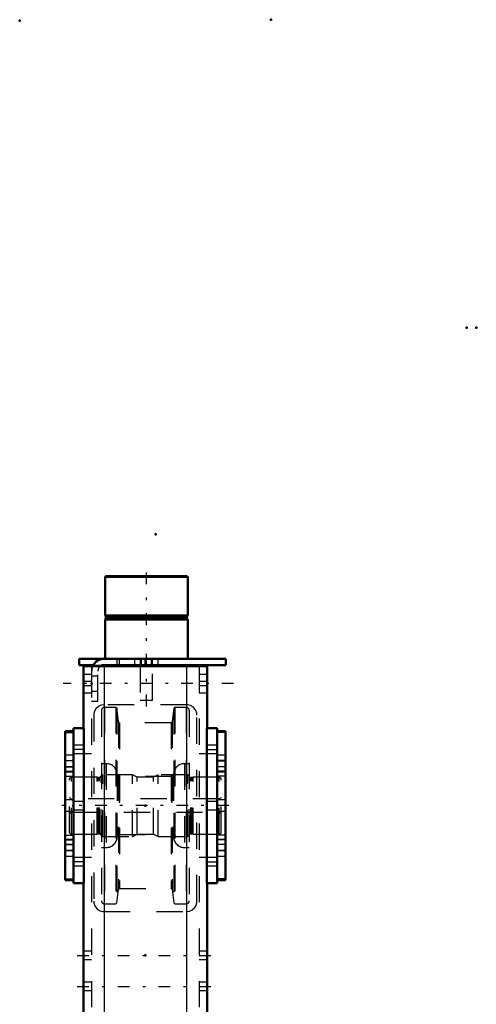
# Model space of a CAD drawing. Units: inches. Extents: x 24 to 253, y 20 to 252.
# Drawn here: x 106 to 124, y 215 to 252 of the extents above; entities that cross this region are included whole.
import ezdxf

# ---------------------------------------------------------------- set-up
doc = ezdxf.new("R2010")
doc.units = ezdxf.units.IN
doc.header["$MEASUREMENT"] = 0
doc.linetypes.add('Center', pattern=[1.5, 0.45, -0.5, 0.05, -0.5])
doc.linetypes.add('Dashed', pattern=[2, 1, -1])
for name, color, linetype, lineweight in [('2d ConnectionPoints', 7, 'Continuous', 50), ('AM_0', 7, 'Continuous', 50), ('AM_4', 3, 'Continuous', 25), ('AM_7', 7, 'Center', 25), ('AM_9', 6, 'Dashed', 25)]:
    doc.layers.add(name, color=color, linetype=linetype, lineweight=lineweight)

# ---------------------------------------------------------------- blocks, each defined once
blk = doc.blocks.new('116_D_5774150_3_0_in_DX88X_1_1_GN_Wire_Rope_Hoist_900')
at = {"layer": 'AM_0'}
for p, q in [((109.52, 231.275), (109.493, 231.248)), ((109.493, 231.248), (109.493, 229.779)), ((109.493, 231.248), (112.642, 231.248)), ((109.52, 231.275), (112.616, 231.275)), ((112.642, 231.248), (112.616, 231.275)), ((112.642, 229.779), (112.642, 231.248)), ((109.493, 229.779), (109.524, 229.74)), ((109.493, 229.779), (112.642, 229.779)), ((109.524, 229.66), (109.493, 229.621)), ((109.493, 229.621), (109.493, 228.125)), ((109.493, 229.621), (112.642, 229.621)), ((109.524, 229.74), (109.524, 229.66)), ((109.524, 229.74), (112.611, 229.74)), ((109.524, 229.66), (112.611, 229.66)), ((112.611, 229.74), (112.642, 229.779)), ((112.611, 229.66), (112.611, 229.74)), ((112.642, 229.621), (112.611, 229.66)), ((112.642, 228.125), (112.642, 229.621)), ((110.831, 227.889), (110.831, 227.849)), ((111.304, 227.849), (111.304, 227.889))]:
    blk.add_line(p, q, dxfattribs=at)
at = {"layer": 'AM_7'}
blk.add_line((111.068, 226.314), (111.068, 231.511), dxfattribs=at)
at = {"layer": 'AM_9'}
for p, q in [((110.831, 228.125), (110.831, 227.889)), ((111.304, 227.889), (111.304, 228.125)), ((110.831, 227.849), (110.831, 226.55)), ((111.304, 226.55), (111.304, 227.849)), ((110.831, 226.55), (111.304, 226.55))]:
    blk.add_line(p, q, dxfattribs=at)
blk = doc.blocks.new('117_2571201830_3_0_in_DX88X_1_1_GN_Wire_Rope_Hoist_900')
at = {"layer": 'AM_0'}
for p, q in [((108.509, 228.125), (114.099, 228.125)), ((108.509, 228.125), (108.509, 227.889)), ((114.099, 228.125), (114.099, 227.889)), ((108.509, 227.889), (109.044, 227.889)), ((109.454, 227.889), (114.099, 227.889))]:
    blk.add_line(p, q, dxfattribs=at)
for radius, end in [(0.472, 155.4144), (0.236, 123.6845)]:
    blk.add_arc((109.454, 227.653), radius, 90, end, dxfattribs=at)
at = {"layer": 'AM_7'}
for p, q in [((111.265, 227.877), (111.265, 228.137)), ((114.394, 227.18), (107.898, 227.18))]:
    blk.add_line(p, q, dxfattribs=at)
at = {"layer": 'AM_9'}
for p, q in [((109.946, 228.125), (109.946, 227.889)), ((110.044, 227.889), (110.044, 228.125)), ((110.615, 228.125), (110.615, 227.889)), ((110.871, 228.125), (110.871, 227.889)), ((111.009, 228.125), (111.009, 227.889)), ((111.265, 228.125), (111.265, 227.889)), ((111.52, 227.889), (111.52, 228.125)), ((109.044, 227.889), (109.454, 227.889)), ((108.981, 227.653), (108.981, 226.511)), ((109.217, 227.466), (108.981, 227.466)), ((109.217, 226.511), (109.217, 227.653)), ((108.981, 226.895), (109.217, 226.895)), ((108.981, 226.511), (109.217, 226.511))]:
    blk.add_line(p, q, dxfattribs=at)
for radius, start in [(0.472, 155.4144), (0.236, 123.6845)]:
    blk.add_arc((109.454, 227.653), radius, start, 180, dxfattribs=at)
blk = doc.blocks.new('124_2571204580_BEARING_COVER_W125_5_0_in_DX88X_1_1_GN_Wire_Rope_Hoist_900')
at = {"layer": 'AM_0'}
for p, q in [((108.284, 225.371), (107.969, 225.371)), ((107.969, 219.698), (107.969, 225.371)), ((107.969, 219.698), (108.284, 219.698))]:
    blk.add_line(p, q, dxfattribs=at)
at = {"layer": 'AM_4'}
for p, q in [((107.969, 225.318), (108.284, 225.318)), ((107.969, 223.842), (108.284, 223.842)), ((107.969, 223.655), (108.284, 223.655)), ((107.969, 221.413), (108.284, 221.413)), ((107.969, 221.227), (108.284, 221.227)), ((107.969, 219.75), (108.284, 219.75))]:
    blk.add_line(p, q, dxfattribs=at)
at = {"layer": 'AM_7'}
for p, q in [((108.3, 224.239), (107.954, 224.239)), ((108.3, 220.829), (107.954, 220.829))]:
    blk.add_line(p, q, dxfattribs=at)
at = {"layer": 'AM_9'}
for p, q in [((107.969, 225.368), (108.284, 225.368)), ((108.284, 224.456), (107.969, 224.456)), ((107.969, 224.247), (108.284, 224.247)), ((107.969, 224.022), (108.284, 224.022)), ((107.969, 224.011), (108.284, 224.011)), ((108.284, 223.814), (107.969, 223.814)), ((108.284, 222.751), (107.969, 222.751)), ((107.969, 222.318), (108.284, 222.318)), ((107.969, 221.255), (108.284, 221.255)), ((107.969, 221.058), (108.284, 221.058)), ((108.284, 221.046), (107.969, 221.046)), ((107.969, 220.822), (108.284, 220.822)), ((107.969, 220.613), (108.284, 220.613)), ((107.969, 219.7), (108.284, 219.7))]:
    blk.add_line(p, q, dxfattribs=at)
blk = doc.blocks.new('126_2571204580_BEARING_COVER_W125_7_0_in_DX88X_1_1_GN_Wire_Rope_Hoist_900')
at = {"layer": 'AM_0'}
for p, q in [((114.087, 225.371), (113.772, 225.371)), ((114.087, 225.371), (114.087, 219.698)), ((113.772, 219.698), (114.087, 219.698))]:
    blk.add_line(p, q, dxfattribs=at)
at = {"layer": 'AM_4'}
for p, q in [((114.087, 225.318), (113.772, 225.318)), ((114.087, 223.842), (113.772, 223.842)), ((114.087, 223.655), (113.772, 223.655)), ((114.087, 221.413), (113.772, 221.413)), ((114.087, 221.227), (113.772, 221.227)), ((114.087, 219.75), (113.772, 219.75))]:
    blk.add_line(p, q, dxfattribs=at)
at = {"layer": 'AM_7'}
for p, q in [((113.756, 224.239), (114.102, 224.239)), ((113.756, 220.829), (114.102, 220.829))]:
    blk.add_line(p, q, dxfattribs=at)
at = {"layer": 'AM_9'}
for p, q in [((114.087, 225.368), (113.772, 225.368)), ((114.087, 224.456), (113.772, 224.456)), ((114.087, 224.247), (113.772, 224.247)), ((113.772, 224.022), (114.087, 224.022)), ((114.087, 224.011), (113.772, 224.011)), ((114.087, 223.814), (113.772, 223.814)), ((114.087, 222.751), (113.772, 222.751)), ((113.772, 222.318), (114.087, 222.318)), ((113.772, 221.255), (114.087, 221.255)), ((114.087, 221.058), (113.772, 221.058)), ((114.087, 221.046), (113.772, 221.046)), ((114.087, 220.822), (113.772, 220.822)), ((113.772, 220.613), (114.087, 220.613)), ((114.087, 219.7), (113.772, 219.7))]:
    blk.add_line(p, q, dxfattribs=at)
blk = doc.blocks.new('128_2425421170_sh6_2_0_in_DX88X_1_1_GN_Wire_Rope_Hoist_900')
at = {"layer": 'AM_7'}
blk.add_line((114.211, 222.534), (107.845, 222.534), dxfattribs=at)
at = {"layer": 'AM_9'}
for p, q in [((108.213, 223.617), (108.134, 223.572)), ((108.134, 221.497), (108.134, 223.572)), ((109.186, 223.617), (108.213, 223.617)), ((108.213, 221.452), (108.213, 223.617)), ((109.222, 223.607), (109.186, 223.617)), ((109.186, 221.452), (109.186, 223.617)), ((109.222, 221.461), (109.222, 223.607)), ((109.276, 223.605), (109.238, 223.605)), ((109.238, 221.463), (109.238, 223.605)), ((109.276, 221.463), (109.276, 223.605)), ((109.402, 223.707), (109.339, 223.668)), ((109.339, 221.4), (109.339, 223.668)), ((110.536, 223.707), (109.402, 223.707)), ((109.402, 221.361), (109.402, 223.707)), ((110.714, 223.617), (110.536, 223.707)), ((110.536, 221.361), (110.536, 223.707)), ((111.342, 223.617), (110.714, 223.617)), ((110.714, 221.452), (110.714, 223.617)), ((111.52, 223.707), (111.342, 223.617)), ((111.342, 221.452), (111.342, 223.617)), ((112.634, 223.707), (111.52, 223.707)), ((111.52, 221.361), (111.52, 223.707)), ((112.697, 223.668), (112.634, 223.707)), ((112.634, 221.361), (112.634, 223.707)), ((112.697, 221.4), (112.697, 223.668)), ((112.799, 223.605), (112.76, 223.605)), ((112.76, 221.463), (112.76, 223.605)), ((112.799, 221.463), (112.799, 223.605)), ((112.851, 223.617), (112.815, 223.607)), ((112.815, 221.461), (112.815, 223.607)), ((113.843, 223.617), (112.851, 223.617)), ((112.851, 221.452), (112.851, 223.617)), ((113.922, 223.572), (113.843, 223.617)), ((113.843, 221.452), (113.843, 223.617)), ((113.922, 221.497), (113.922, 223.572)), ((108.213, 222.79), (108.134, 222.836)), ((113.922, 222.836), (113.843, 222.79)), ((113.843, 222.79), (108.213, 222.79)), ((108.134, 222.233), (108.213, 222.278)), ((108.213, 222.278), (113.843, 222.278)), ((113.843, 222.278), (113.922, 222.233)), ((108.134, 221.497), (108.213, 221.452)), ((108.213, 221.452), (109.186, 221.452)), ((109.186, 221.452), (109.222, 221.461)), ((109.238, 221.463), (109.276, 221.463)), ((109.339, 221.4), (109.402, 221.361)), ((109.402, 221.361), (110.536, 221.361)), ((110.536, 221.361), (110.714, 221.452)), ((110.714, 221.452), (111.342, 221.452)), ((111.342, 221.452), (111.52, 221.361)), ((111.52, 221.361), (112.634, 221.361)), ((112.634, 221.361), (112.697, 221.4)), ((112.76, 221.463), (112.799, 221.463)), ((112.815, 221.461), (112.851, 221.452)), ((112.851, 221.452), (113.843, 221.452)), ((113.843, 221.452), (113.922, 221.497))]:
    blk.add_line(p, q, dxfattribs=at)
for centre, start, end in [((109.238, 223.668), 255.0049, 270), ((109.276, 223.668), 270, 0), ((112.76, 223.668), 180, 270), ((112.799, 223.668), 270, 284.9951), ((109.238, 221.4), 90, 104.9951), ((109.276, 221.4), 0, 90), ((112.76, 221.4), 90, 180), ((112.799, 221.4), 75.0049, 90)]:
    blk.add_arc(centre, 0.063, start, end, dxfattribs=at)
blk = doc.blocks.new('129_gm4nddbyflw7hvkp2a8yvq3ub________0_in_DX88X_1_1_GN_Wire_Rope_Hoist_900')
at = {"layer": 'AM_9'}
for p, q in [((109.906, 226.277), (109.472, 226.277)), ((109.472, 226.277), (109.472, 218.791)), ((109.945, 226.242), (109.906, 226.277)), ((109.906, 226.277), (109.906, 218.791)), ((109.999, 225.729), (109.945, 226.242)), ((109.945, 226.242), (109.945, 218.826)), ((112.111, 226.242), (112.057, 225.729)), ((112.15, 226.277), (112.111, 226.242)), ((112.111, 226.242), (112.111, 218.826)), ((112.584, 226.277), (112.15, 226.277)), ((112.15, 226.277), (112.15, 218.791)), ((112.584, 226.277), (112.584, 218.791)), ((109.354, 226.159), (109.354, 218.909)), ((112.703, 226.159), (112.703, 218.909)), ((109.999, 225.729), (109.999, 219.34)), ((112.01, 225.686), (110.046, 225.686)), ((110.046, 225.686), (110.046, 219.382)), ((112.01, 225.686), (112.01, 219.382)), ((112.057, 225.729), (112.057, 219.34)), ((109.539, 224.131), (109.354, 224.131)), ((109.539, 224.131), (109.539, 220.937)), ((112.703, 224.131), (112.517, 224.131)), ((112.517, 224.131), (112.517, 220.937)), ((109.954, 223.716), (109.954, 221.352)), ((112.032, 223.637), (110.024, 223.637)), ((110.024, 223.637), (110.024, 221.431)), ((112.032, 223.637), (112.032, 221.431)), ((112.103, 223.716), (112.103, 221.352)), ((110.024, 221.431), (112.032, 221.431)), ((109.354, 220.937), (109.539, 220.937)), ((112.517, 220.937), (112.703, 220.937)), ((109.945, 218.826), (109.999, 219.34)), ((110.046, 219.382), (112.01, 219.382)), ((112.057, 219.34), (112.111, 218.826)), ((109.472, 218.791), (109.906, 218.791)), ((109.906, 218.791), (109.945, 218.826)), ((112.111, 218.826), (112.15, 218.791)), ((112.15, 218.791), (112.584, 218.791))]:
    blk.add_line(p, q, dxfattribs=at)
for centre, radius, start, end in [((109.472, 226.159), 0.118, 90, 180), ((112.584, 226.159), 0.118, 360, 90), ((110.046, 225.733), 0.0473, 185.9993, 270), ((112.01, 225.733), 0.0473, 270, 354.0007), ((109.539, 223.716), 0.415, 0, 90), ((112.517, 223.716), 0.415, 90, 180), ((110.024, 223.708), 0.0709, 180, 270), ((112.032, 223.708), 0.0709, 270, 360), ((109.539, 221.352), 0.415, 270, 0), ((110.024, 221.36), 0.0709, 90, 180), ((112.032, 221.36), 0.0709, 0, 90), ((112.517, 221.352), 0.415, 180, 270), ((110.046, 219.335), 0.0473, 90, 174.0007), ((112.01, 219.335), 0.0473, 5.9993, 90), ((109.472, 218.909), 0.118, 180, 270), ((112.584, 218.909), 0.118, 270, 0)]:
    blk.add_arc(centre, radius, start, end, dxfattribs=at)
blk = doc.blocks.new('132_3637010230_TRAVEL_WHEEL_BEAM_0_in_DX88X_1_1_GN_Wire_Rope_Hoist_900')
at = {"layer": 'AM_0'}
for p, q in [((108.666, 227.849), (108.666, 225.487)), ((108.666, 227.849), (113.39, 227.849)), ((113.39, 227.849), (113.39, 225.487)), ((108.284, 225.487), (108.284, 219.581)), ((108.284, 225.487), (108.678, 225.487)), ((108.678, 225.487), (108.678, 219.581)), ((113.378, 225.487), (113.378, 219.581)), ((113.772, 225.487), (113.378, 225.487)), ((113.772, 225.487), (113.772, 219.581)), ((108.284, 219.581), (108.678, 219.581)), ((108.666, 219.581), (108.666, 204.424)), ((113.772, 219.581), (113.378, 219.581)), ((113.39, 219.581), (113.39, 204.424)), ((108.666, 196.55), (108.666, 189.958)), ((113.39, 196.55), (113.39, 176.274)), ((113.772, 176.274), (113.378, 176.274)), ((113.378, 176.274), (113.378, 170.369)), ((113.772, 176.274), (113.772, 170.369)), ((113.772, 170.369), (113.378, 170.369)), ((113.39, 170.369), (113.39, 166.629)), ((113.39, 166.629), (109.758, 166.629))]:
    blk.add_line(p, q, dxfattribs=at)
at = {"layer": 'AM_4'}
for p, q in [((109.453, 227.849), (109.453, 204.424)), ((112.603, 227.849), (112.603, 204.424)), ((109.453, 196.55), (109.453, 189.958)), ((112.603, 196.55), (112.603, 166.629))]:
    blk.add_line(p, q, dxfattribs=at)
at = {"layer": 'AM_7'}
for p, q in [((108.698, 224.675), (108.265, 224.675)), ((113.358, 224.675), (113.791, 224.675)), ((108.698, 220.393), (108.265, 220.393)), ((113.358, 220.393), (113.791, 220.393)), ((108.43, 216.826), (113.627, 216.826)), ((108.43, 215.644), (113.627, 215.644)), ((113.358, 175.462), (113.791, 175.462)), ((113.358, 171.181), (113.791, 171.181)), ((108.43, 167.337), (113.627, 167.337))]:
    blk.add_line(p, q, dxfattribs=at)
at = {"layer": 'AM_9'}
for p, q in [((108.981, 227.849), (108.981, 166.629)), ((109.453, 227.849), (109.453, 226.373)), ((112.603, 227.849), (112.603, 226.373)), ((113.075, 227.849), (113.075, 166.629)), ((108.981, 227.534), (108.666, 227.534)), ((113.39, 227.534), (113.075, 227.534)), ((108.981, 227.259), (108.666, 227.259)), ((108.981, 227.101), (108.666, 227.101)), ((113.39, 227.259), (113.075, 227.259)), ((113.39, 227.101), (113.075, 227.101)), ((108.666, 226.826), (108.981, 226.826)), ((113.075, 226.826), (113.39, 226.826)), ((112.603, 226.373), (109.453, 226.373)), ((109.06, 225.979), (109.06, 218.892)), ((112.997, 218.892), (112.997, 225.979)), ((108.666, 224.833), (108.284, 224.833)), ((108.666, 224.833), (108.666, 224.518)), ((113.772, 224.833), (113.39, 224.833)), ((113.39, 224.518), (113.39, 224.833)), ((108.284, 224.518), (108.666, 224.518)), ((108.981, 224.503), (108.284, 224.503)), ((113.772, 224.503), (113.075, 224.503)), ((113.39, 224.518), (113.772, 224.518)), ((108.666, 222.692), (108.284, 222.692)), ((108.666, 222.692), (108.666, 222.377)), ((113.772, 222.692), (113.39, 222.692)), ((113.39, 222.377), (113.39, 222.692)), ((108.284, 222.377), (108.666, 222.377)), ((113.39, 222.377), (113.772, 222.377)), ((108.284, 220.566), (108.981, 220.566)), ((108.666, 220.551), (108.284, 220.551)), ((108.284, 220.236), (108.666, 220.236)), ((108.666, 220.551), (108.666, 220.236)), ((113.075, 220.566), (113.772, 220.566)), ((113.772, 220.551), (113.39, 220.551)), ((113.39, 220.236), (113.39, 220.551)), ((113.39, 220.236), (113.772, 220.236)), ((109.453, 218.499), (112.603, 218.499)), ((108.981, 216.983), (108.666, 216.983)), ((113.39, 216.983), (113.075, 216.983)), ((108.666, 216.668), (108.981, 216.668)), ((113.075, 216.668), (113.39, 216.668)), ((108.981, 215.802), (108.666, 215.802)), ((113.39, 215.802), (113.075, 215.802)), ((108.666, 215.487), (108.981, 215.487)), ((113.075, 215.487), (113.39, 215.487)), ((108.981, 209.148), (108.666, 209.148)), ((113.39, 209.148), (113.075, 209.148)), ((108.666, 205.999), (108.981, 205.999)), ((113.075, 205.999), (113.39, 205.999)), ((108.666, 204.424), (108.666, 196.55)), ((109.453, 204.424), (109.453, 196.55)), ((112.603, 204.424), (112.603, 196.55)), ((113.39, 204.424), (113.39, 196.55)), ((108.981, 193.4), (108.666, 193.4)), ((113.39, 193.4), (113.075, 193.4)), ((108.666, 190.251), (108.981, 190.251)), ((113.075, 190.251), (113.39, 190.251)), ((108.666, 189.958), (108.666, 178.046)), ((109.453, 189.958), (109.453, 166.629)), ((108.284, 178.046), (108.678, 178.046)), ((108.284, 178.046), (108.284, 168.597)), ((108.678, 178.046), (108.678, 168.597)), ((108.666, 177.711), (108.284, 177.711)), ((108.666, 177.711), (108.666, 177.2)), ((108.284, 177.2), (108.666, 177.2)), ((112.603, 177.259), (109.453, 177.259)), ((109.06, 176.865), (109.06, 169.778)), ((112.997, 169.778), (112.997, 176.865)), ((113.772, 175.62), (113.39, 175.62)), ((113.39, 175.305), (113.39, 175.62)), ((108.981, 175.29), (108.284, 175.29)), ((113.772, 175.29), (113.075, 175.29)), ((113.39, 175.305), (113.772, 175.305)), ((108.666, 173.479), (108.284, 173.479)), ((108.666, 173.479), (108.666, 173.164)), ((113.772, 173.479), (113.39, 173.479)), ((113.39, 173.164), (113.39, 173.479)), ((108.284, 173.164), (108.666, 173.164)), ((113.39, 173.164), (113.772, 173.164)), ((108.284, 171.353), (108.981, 171.353)), ((113.075, 171.353), (113.772, 171.353)), ((113.772, 171.338), (113.39, 171.338)), ((113.39, 171.023), (113.39, 171.338)), ((113.39, 171.023), (113.772, 171.023)), ((108.666, 169.444), (108.284, 169.444)), ((108.666, 169.444), (108.666, 168.932)), ((109.453, 169.385), (112.603, 169.385)), ((112.603, 169.385), (112.603, 166.629)), ((108.284, 168.932), (108.666, 168.932)), ((108.284, 168.597), (108.678, 168.597)), ((108.666, 168.597), (108.666, 166.629)), ((108.981, 167.613), (108.666, 167.613)), ((113.39, 167.613), (113.075, 167.613)), ((108.666, 167.062), (108.981, 167.062)), ((113.075, 167.062), (113.39, 167.062)), ((108.666, 166.629), (109.758, 166.629))]:
    blk.add_line(p, q, dxfattribs=at)
for points in [[(109.453, 226.373), (109.343, 226.357), (109.247, 226.314), (109.145, 226.224), (109.079, 226.102), (109.062, 226.019), (109.06, 225.979)], [(112.997, 225.979), (112.988, 226.061), (112.952, 226.162), (112.859, 226.278), (112.756, 226.342), (112.653, 226.37), (112.603, 226.373)], [(109.06, 218.892), (109.068, 218.811), (109.104, 218.71), (109.197, 218.594), (109.301, 218.53), (109.404, 218.502), (109.453, 218.499)], [(112.603, 218.499), (112.713, 218.514), (112.809, 218.557), (112.911, 218.648), (112.977, 218.77), (112.995, 218.852), (112.997, 218.892)], [(109.453, 177.259), (109.343, 177.243), (109.247, 177.2), (109.145, 177.109), (109.079, 176.987), (109.062, 176.905), (109.06, 176.865)], [(112.997, 176.865), (112.988, 176.947), (112.952, 177.047), (112.859, 177.164), (112.756, 177.228), (112.653, 177.255), (112.603, 177.259)], [(109.06, 169.778), (109.068, 169.696), (109.104, 169.596), (109.197, 169.48), (109.301, 169.415), (109.404, 169.388), (109.453, 169.385)], [(112.603, 169.385), (112.713, 169.4), (112.809, 169.443), (112.911, 169.534), (112.977, 169.656), (112.995, 169.738), (112.997, 169.778)]]:
    blk.add_lwpolyline(points, dxfattribs=at)

msp = doc.modelspace()

# ---------------------------------------------------------------- linework, layer by layer
at = {"layer": '2d ConnectionPoints'}
for p in [(115.81878, 252.47514), (106.23738, 252.43577), (123.28438, 240.7408), (123.64638, 240.7408), (111.42178, 232.86884), (111.0677, 228.12504), (111.0677, 228.12504), (108.98108, 227.17986), (108.98108, 227.17986), (108.98108, 227.17986), (108.28438, 222.5342), (108.28438, 222.5342), (111.02808, 222.5342), (111.02808, 222.5342), (111.02808, 222.5342), (113.77178, 222.5342), (113.77178, 222.5342), (111.02808, 216.82553)]:
    msp.add_point(p, dxfattribs=at)

# ---------------------------------------------------------------- block references
for name in ['116_D_5774150_3_0_in_DX88X_1_1_GN_Wire_Rope_Hoist_900', '117_2571201830_3_0_in_DX88X_1_1_GN_Wire_Rope_Hoist_900', '132_3637010230_TRAVEL_WHEEL_BEAM_0_in_DX88X_1_1_GN_Wire_Rope_Hoist_900', '129_gm4nddbyflw7hvkp2a8yvq3ub________0_in_DX88X_1_1_GN_Wire_Rope_Hoist_900', '124_2571204580_BEARING_COVER_W125_5_0_in_DX88X_1_1_GN_Wire_Rope_Hoist_900', '126_2571204580_BEARING_COVER_W125_7_0_in_DX88X_1_1_GN_Wire_Rope_Hoist_900', '128_2425421170_sh6_2_0_in_DX88X_1_1_GN_Wire_Rope_Hoist_900']:
    msp.add_blockref(name, (0, 0))

doc.saveas('drawing.dxf')
